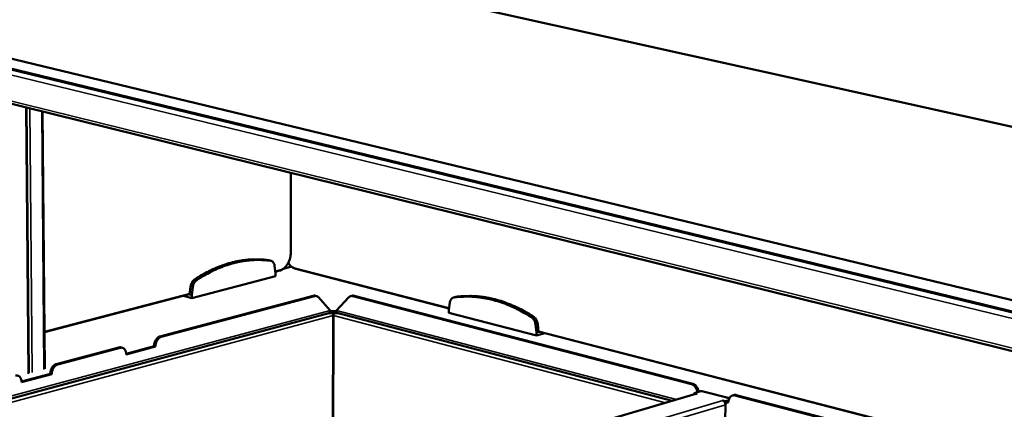
# Model space of a CAD drawing. Units: millimetres. Extents: x 65 to 5840, y 100 to 4100.
# Drawn here: x 4783 to 5334, y 3497 to 3715 of the extents above; entities that cross this region are included whole.
import ezdxf

# ---------------------------------------------------------------- set-up
doc = ezdxf.new("R2010")
doc.units = ezdxf.units.MM
doc.header["$LTSCALE"] = 20
doc.layers.add('Visible (ISO)', color=7, linetype='Continuous', lineweight=50)
doc.layers.add('Visible Narrow (ISO)', color=7, linetype='Continuous', lineweight=35)

msp = doc.modelspace()

# ---------------------------------------------------------------- linework, layer by layer
at = {"layer": 'Visible (ISO)'}
for p, q in [((4890.76, 3754.43), (5522.99, 3613.84)), ((5471.59, 3525.82), (4697.61, 3712.74)), ((5380.55, 3541.4), (4761.2, 3691.75)), ((4699.73, 3687.36), (5463.39, 3498.64)), ((4788.26, 3517.24), (4786.9, 3665.82)), ((4795.88, 3663.6), (4797.11, 3519.6)), ((4934.6, 3584.61), (4934.64, 3629.31)), ((4922.42, 3580.39), (4922.2, 3580.44)), ((4922.42, 3580.39), (4923.66, 3580.07)), ((4926.16, 3573.26), (4925.61, 3577.35)), ((4926.06, 3574.02), (4928.41, 3574.63)), ((4926.16, 3571.57), (4926.16, 3573.26)), ((4935.03, 3576.87), (4930.56, 3575.71)), ((4937.46, 3575.6), (5023.11, 3553.46)), ((4879.32, 3559.31), (4926.16, 3571.57)), ((4878.61, 3565.76), (4878.07, 3561.35)), ((4879.86, 3565.43), (4879.31, 3561.02)), ((4796.93, 3540.28), (4878.08, 3561.48)), ((4861.47, 3537.77), (4947.2, 3560.56)), ((4862.23, 3537.56), (4947.97, 3560.36)), ((4874.57, 3560.57), (4879.32, 3559.31)), ((4877.81, 3561.41), (4878.07, 3561.35)), ((4878.07, 3561.35), (4879.31, 3561.02)), ((4879.31, 3561.02), (4879.32, 3559.31)), ((4948.32, 3560.58), (4949.09, 3560.38)), ((4950.18, 3559.69), (4956.74, 3552.38)), ((4960.27, 3552.38), (4967.04, 3559.69)), ((4968.13, 3560.37), (4968.88, 3560.57)), ((4969.31, 3560.36), (5158.59, 3511.15)), ((4970.05, 3560.56), (5159.34, 3511.37)), ((5023.6, 3556.85), (5023, 3552.7)), ((5025.61, 3559.59), (5026.84, 3559.92)), ((5027.12, 3559.97), (5026.84, 3559.92)), ((4955.85, 3550.86), (4634.59, 3464.5)), ((4955.98, 3550.9), (4955.98, 3550.7)), ((4961.01, 3550.7), (4961.01, 3550.9)), ((5023, 3552.7), (5022.99, 3550.98)), ((5022.99, 3550.98), (5071.98, 3538.29)), ((4955.98, 3550.7), (4955.61, 3550.79)), ((4958.09, 3445.95), (4958.37, 3549.5)), ((4958.27, 3446), (4958.55, 3549.5)), ((4961.38, 3550.8), (4961.01, 3550.7)), ((5147.89, 3501.84), (4961.15, 3550.86)), ((4958.34, 3540.58), (4958.52, 3540.45)), ((4958.52, 3540.86), (4958.35, 3540.95)), ((5072, 3540.03), (5071.46, 3544.51)), ((5071.98, 3538.29), (5072, 3540.03)), ((5072, 3540.03), (5073.22, 3540.37)), ((5073.22, 3540.37), (5072.68, 3544.85)), ((5073.2, 3540.51), (5496.2, 3431.17)), ((5073.22, 3540.37), (5073.47, 3540.44)), ((5071.98, 3538.29), (5076.68, 3539.61)), ((4803.54, 3522.37), (4838.49, 3531.66)), ((4804.31, 3522.15), (4839.26, 3531.45)), ((4840.49, 3531.45), (4839.72, 3531.66)), ((4842.57, 3528.15), (4858.22, 3532.33)), ((4858.99, 3532.12), (4842.58, 3527.74)), ((4858.22, 3532.33), (4858.22, 3532.5)), ((4858.22, 3532.33), (4858.99, 3532.12)), ((4858.99, 3532.29), (4858.99, 3532.12)), ((4842.58, 3527.74), (4842.58, 3527.91)), ((4784.12, 3512.54), (4800.22, 3516.84)), ((4800.99, 3516.63), (4784.13, 3512.13)), ((4800.22, 3516.84), (4800.22, 3517.02)), ((4800.22, 3516.84), (4800.99, 3516.63)), ((4800.99, 3516.81), (4800.99, 3516.63)), ((4784.13, 3512.13), (4784.12, 3512.3)), ((5160.22, 3506.14), (5163.92, 3507.23)), ((5163.92, 3507.23), (5164.4, 3507.25)), ((5164.4, 3507.25), (5179.86, 3503.22)), ((5161.13, 3505.74), (4821.09, 3405.6)), ((5160.21, 3505.47), (5160.22, 3506.14)), ((5160.22, 3506.14), (5161.76, 3505.74)), ((5161.13, 3505.74), (5161.74, 3505.74)), ((5161.75, 3505.74), (5161.74, 3505.74)), ((5161.76, 3505.74), (5161.75, 3505.74)), ((5176.11, 3502), (5176.1, 3502)), ((5176.1, 3502), (5176.1, 3502)), ((5176.1, 3502), (5176.1, 3502)), ((5176.1, 3502), (5177.65, 3501.6)), ((5177.65, 3501.6), (5177.63, 3500.52)), ((5179.52, 3502.15), (5177.65, 3501.6)), ((5182.34, 3505.01), (5181.59, 3504.79)), ((5183, 3504.8), (5398.85, 3448.68)), ((5183.74, 3505.02), (5399.58, 3448.93)), ((5177.61, 3499.62), (5177.45, 3490.66)), ((5177.63, 3500.52), (5177.46, 3500.57)), ((5179.42, 3501.05), (5177.63, 3500.52)), ((5179.42, 3501.23), (5179.42, 3501.05))]:
    msp.add_line(p, q, dxfattribs=at)
at = {"layer": 'Visible (ISO)', "flags": 128}
for points in [[(4922.2, 3580.44, 0.010282), (4919.59, 3580.76, 0.019114), (4918.18, 3580.85, 0.00156), (4914.64, 3580.93, 0.010295), (4914.1, 3580.93, 0.009945), (4912.02, 3580.85, 0.01006), (4909.96, 3580.68, 0.009635), (4907.86, 3580.43, 0.009772), (4905.8, 3580.09, 0.009292), (4903.67, 3579.67, 0.009445), (4901.61, 3579.18, 0.008929), (4899.48, 3578.58, 0.009091), (4897.41, 3577.93, 0.008557), (4895.28, 3577.16, 0.008724), (4893.21, 3576.35, 0.008187), (4891.09, 3575.42, 0.008354), (4889.04, 3574.45, 0.007826), (4888.6, 3574.22, 0.000918), (4884.9, 3572.23, 0.014552), (4883.45, 3571.38, 0.007827), (4880.81, 3569.7)], [(4923.45, 3580.11, 0.010285), (4920.84, 3580.44, 0.019119), (4919.43, 3580.53, 0.001561), (4915.88, 3580.61, 0.010298), (4915.34, 3580.61, 0.009948), (4913.26, 3580.52, 0.010063), (4911.21, 3580.36, 0.009638), (4909.11, 3580.1, 0.009775), (4907.04, 3579.77, 0.009294), (4904.92, 3579.35, 0.009447), (4902.85, 3578.85, 0.00893), (4900.72, 3578.26, 0.009093), (4898.65, 3577.6, 0.008558), (4896.52, 3576.84, 0.008725), (4894.46, 3576.02, 0.008187), (4892.34, 3575.1, 0.008354), (4890.29, 3574.12, 0.007826), (4889.85, 3573.89, 0.000918), (4886.15, 3571.9, 0.014552), (4884.7, 3571.06, 0.007827), (4882.06, 3569.37)], [(4925.61, 3577.35, 0.034713), (4925.5, 3577.98, 0.051312), (4925.35, 3578.4, 0.014745), (4925.03, 3579, 0.035393), (4924.88, 3579.24, 0.046239), (4924.67, 3579.47, 0.024286), (4924.22, 3579.83, 0.072467), (4923.94, 3579.99, 0.046918), (4923.45, 3580.11)], [(4880.81, 3569.7, 0.02817), (4880.29, 3569.29, 0.048261), (4880.02, 3569, 0.010624), (4879.53, 3568.34, 0.027523), (4879.36, 3568.06, 0.023713), (4879.22, 3567.79, 0.008014), (4878.88, 3566.96, 0.04005), (4878.74, 3566.52, 0.024171), (4878.61, 3565.76)], [(4882.06, 3569.37, 0.028163), (4881.54, 3568.96, 0.048254), (4881.27, 3568.67, 0.01062), (4880.78, 3568.01, 0.027516), (4880.61, 3567.74, 0.023705), (4880.47, 3567.46, 0.00801), (4880.12, 3566.63, 0.040038), (4879.99, 3566.19, 0.024163), (4879.86, 3565.43)], [(4948.32, 3560.58, 0.03185), (4948.05, 3560.63, 0.03185), (4947.77, 3560.64, 0.033061), (4947.49, 3560.62, 0.033061), (4947.2, 3560.56)], [(4947.97, 3560.36, -0.048303), (4948.45, 3560.45, -0.070499), (4948.78, 3560.43, -0.02466), (4949.16, 3560.34, -0.024294), (4949.53, 3560.2, -0.069382), (4949.83, 3560.03, -0.04789), (4950.18, 3559.69)], [(4967.04, 3559.69, -0.046887), (4967.4, 3560.03, -0.068436), (4967.7, 3560.2, -0.02356), (4968.09, 3560.33, -0.023762), (4968.48, 3560.43, -0.06908), (4968.82, 3560.45, -0.047126), (4969.31, 3560.36)], [(4970.05, 3560.56, 0.03304), (4969.76, 3560.62, 0.03304), (4969.46, 3560.64, 0.031874), (4969.17, 3560.62, 0.031874), (4968.88, 3560.57)], [(5025.89, 3559.64, 0.046361), (5025.38, 3559.52, 0.071323), (5025.07, 3559.36, 0.02377), (5024.6, 3558.99, 0.045892), (5024.39, 3558.77, 0.036101), (5024.22, 3558.52, 0.015188), (5023.88, 3557.91, 0.05231), (5023.72, 3557.49, 0.035363), (5023.6, 3556.85)], [(5069.18, 3548.51, 0.00771), (5066.43, 3550.24, 0.014361), (5064.92, 3551.1, 0.000892), (5061.05, 3553.15, 0.007709), (5060.6, 3553.38, 0.008187), (5058.46, 3554.38, 0.008036), (5056.25, 3555.33, 0.008523), (5054.09, 3556.17, 0.008371), (5051.87, 3556.96, 0.008856), (5049.7, 3557.64, 0.008708), (5047.48, 3558.25, 0.009177), (5045.31, 3558.76, 0.009038), (5043.09, 3559.2, 0.009477), (5040.93, 3559.55, 0.009351), (5038.72, 3559.82, 0.009744), (5036.57, 3560, 0.009636), (5034.39, 3560.1, 0.009967), (5033.84, 3560.1, 0.001467), (5030.11, 3560.04, 0.018552), (5028.63, 3559.96, 0.009956), (5025.89, 3559.64)], [(5070.41, 3548.85, 0.00771), (5067.66, 3550.58, 0.014361), (5066.14, 3551.44, 0.000892), (5062.28, 3553.49, 0.007709), (5061.83, 3553.72, 0.008187), (5059.69, 3554.72, 0.008036), (5057.47, 3555.67, 0.008522), (5055.32, 3556.51, 0.008371), (5053.09, 3557.29, 0.008855), (5050.93, 3557.97, 0.008707), (5048.7, 3558.58, 0.009176), (5046.53, 3559.1, 0.009036), (5044.32, 3559.54, 0.009475), (5042.15, 3559.89, 0.009349), (5039.95, 3560.16, 0.009742), (5037.8, 3560.34, 0.009634), (5035.62, 3560.43, 0.009965), (5035.07, 3560.44, 0.001466), (5031.34, 3560.37, 0.018548), (5029.86, 3560.29, 0.009954), (5027.12, 3559.97)], [(4956.74, 3552.38, -0.049792), (4956.72, 3551.98, -0.066109), (4956.63, 3551.68, -0.027024), (4956.47, 3551.36, -0.03571), (4956.32, 3551.14, -0.088075), (4956.15, 3551, -0.057794), (4955.85, 3550.86)], [(4961.01, 3550.7, 0.011947), (4960.41, 3550.83, 0.023414), (4960.1, 3550.87, 0.0023), (4959.22, 3550.95, 0.011406), (4959.04, 3550.96, 0.009973), (4958.48, 3550.97, 0.009921), (4957.93, 3550.96, 0.01162), (4957.75, 3550.95, 0.002391), (4956.87, 3550.87, 0.023946), (4956.57, 3550.83, 0.012179), (4955.98, 3550.7)], [(4956.68, 3551.87, -0.009274), (4957.26, 3551.95, -0.017855), (4957.56, 3551.97, -0.001367), (4958.38, 3552, -0.008967), (4958.5, 3552, -0.008916), (4958.63, 3552, -0.001352), (4959.45, 3551.97, -0.017725), (4959.75, 3551.94, -0.009222), (4960.33, 3551.87)], [(4957.95, 3550.96, -0.034498), (4958.13, 3550.62, -0.034498), (4958.26, 3550.26, -0.034643), (4958.34, 3549.89, -0.034643), (4958.37, 3549.5)], [(4958.55, 3549.5, -0.033924), (4958.58, 3549.89, -0.033924), (4958.66, 3550.26, -0.033699), (4958.79, 3550.62, -0.033699), (4958.96, 3550.96)], [(4961.15, 3550.86, -0.058306), (4960.85, 3550.99, -0.089308), (4960.69, 3551.14, -0.036394), (4960.54, 3551.36, -0.026957), (4960.38, 3551.68, -0.065565), (4960.29, 3551.97, -0.049663), (4960.27, 3552.38)], [(5071.46, 3544.51, 0.02478), (5071.33, 3545.28, 0.040984), (5071.19, 3545.73, 0.008372), (5070.84, 3546.57, 0.024347), (5070.69, 3546.85, 0.027814), (5070.52, 3547.13, 0.010769), (5070.01, 3547.81, 0.04842), (5069.73, 3548.1, 0.028423), (5069.18, 3548.51)], [(5072.68, 3544.85, 0.024787), (5072.55, 3545.62, 0.040994), (5072.42, 3546.07, 0.008377), (5072.06, 3546.91, 0.024354), (5071.92, 3547.19, 0.02782), (5071.74, 3547.47, 0.010773), (5071.23, 3548.15, 0.048427), (5070.95, 3548.44, 0.028429), (5070.41, 3548.85)], [(4861.47, 3537.77, 0.032397), (4860.92, 3537.57, 0.054733), (4860.62, 3537.39, 0.013452), (4860.06, 3536.95, 0.031654), (4859.84, 3536.74, 0.025021), (4859.47, 3536.31, 0.026594), (4859.16, 3535.87, 0.022748), (4858.88, 3535.34, 0.023562), (4858.65, 3534.82, 0.022262), (4858.56, 3534.54, 0.007117), (4858.33, 3533.67, 0.038582), (4858.25, 3533.24, 0.022656), (4858.22, 3532.5)], [(4858.99, 3532.29, -0.022651), (4859.02, 3533.03, -0.038575), (4859.09, 3533.46, -0.007114), (4859.32, 3534.33, -0.022257), (4859.41, 3534.61, -0.023557), (4859.64, 3535.14, -0.022743), (4859.93, 3535.66, -0.02659), (4860.23, 3536.1, -0.025016), (4860.6, 3536.54, -0.031652), (4860.83, 3536.74, -0.013451), (4861.39, 3537.18, -0.054733), (4861.69, 3537.36, -0.032395), (4862.23, 3537.56)], [(4839.72, 3531.66, 0.03257), (4839.42, 3531.72, 0.03257), (4839.12, 3531.74, 0.033811), (4838.8, 3531.72, 0.033811), (4838.49, 3531.66)], [(4839.26, 3531.45, -0.046983), (4839.76, 3531.54, -0.068815), (4840.11, 3531.52, -0.023641), (4840.65, 3531.4, -0.048103), (4840.91, 3531.29, -0.04393), (4841.28, 3531.06, -0.044965), (4841.6, 3530.77, -0.036055), (4841.9, 3530.4, -0.037996), (4842.12, 3530, -0.029189), (4842.23, 3529.74, -0.010997), (4842.46, 3529.02, -0.045135), (4842.54, 3528.59, -0.029183), (4842.58, 3527.91)], [(4803.54, 3522.37, 0.032235), (4802.98, 3522.16, 0.054385), (4802.67, 3521.98, 0.013324), (4802.1, 3521.53, 0.031528), (4801.87, 3521.32, 0.025176), (4801.49, 3520.88, 0.026676), (4801.18, 3520.43, 0.023008), (4800.89, 3519.9, 0.023772), (4800.65, 3519.37, 0.02259), (4800.56, 3519.09, 0.007299), (4800.33, 3518.2, 0.039077), (4800.25, 3517.77, 0.022979), (4800.22, 3517.02)], [(4800.99, 3516.81, -0.022974), (4801.02, 3517.56, -0.03907), (4801.09, 3517.99, -0.007296), (4801.33, 3518.87, -0.022585), (4801.42, 3519.15, -0.023767), (4801.65, 3519.69, -0.023004), (4801.95, 3520.22, -0.026672), (4802.26, 3520.67, -0.025171), (4802.64, 3521.11, -0.031526), (4802.86, 3521.32, -0.013323), (4803.44, 3521.77, -0.054385), (4803.75, 3521.95, -0.032234), (4804.31, 3522.15)], [(4780.69, 3515.87, -0.046295), (4781.21, 3515.97, -0.067941), (4781.57, 3515.95, -0.023114), (4782.13, 3515.82, -0.047406), (4782.39, 3515.72, -0.043762), (4782.77, 3515.49, -0.044729), (4783.1, 3515.2, -0.036338), (4783.41, 3514.82, -0.038182), (4783.65, 3514.42, -0.029628), (4783.76, 3514.15, -0.011248), (4784, 3513.43, -0.045688), (4784.09, 3512.99, -0.029579), (4784.12, 3512.3)], [(5158.59, 3511.15, -0.03341), (5159.2, 3510.93, -0.055823), (5159.54, 3510.73, -0.014208), (5160.15, 3510.25, -0.032671), (5160.4, 3510.01, -0.026545), (5160.8, 3509.54, -0.027934), (5161.12, 3509.04, -0.024651), (5161.27, 3508.75, -0.008532), (5161.65, 3507.89, -0.041404), (5161.8, 3507.43, -0.025061), (5161.94, 3506.65)], [(5162.68, 3506.87, 0.025065), (5162.54, 3507.65, 0.04141), (5162.39, 3508.11, 0.008535), (5162.02, 3508.97, 0.024655), (5161.87, 3509.26, 0.027938), (5161.54, 3509.75, 0.026549), (5161.14, 3510.23, 0.032673), (5160.89, 3510.47, 0.014209), (5160.28, 3510.95, 0.055824), (5159.94, 3511.15, 0.033411), (5159.34, 3511.37)], [(5176.11, 3502, -0.043535), (5176.48, 3501.84, -0.069485), (5176.69, 3501.69, -0.023218), (5177.02, 3501.35, -0.041667), (5177.18, 3501.13, -0.034664), (5177.3, 3500.91, -0.016466), (5177.51, 3500.41, -0.055055), (5177.58, 3500.1, -0.03568), (5177.61, 3499.62)], [(5179.42, 3501.23, -0.030244), (5179.46, 3501.92, -0.046669), (5179.56, 3502.36, -0.011673), (5179.81, 3503.08, -0.030359), (5179.93, 3503.35, -0.038261), (5180.18, 3503.75, -0.036606), (5180.5, 3504.13, -0.043949), (5180.85, 3504.42, -0.043096), (5181.24, 3504.66, -0.045913), (5181.51, 3504.76, -0.022046), (5182.09, 3504.89, -0.066239), (5182.46, 3504.9, -0.044877), (5183, 3504.8)], [(5183.74, 3505.02, 0.034763), (5183.39, 3505.09, 0.034763), (5183.03, 3505.11, 0.033535), (5182.68, 3505.09, 0.033535), (5182.34, 3505.01)]]:
    msp.add_lwpolyline(points, format="xyb", dxfattribs=at)
at = {"layer": 'Visible (ISO)'}
for points, knots in [([(4934.6, 3584.61), (4934.59, 3583.69), (4934.48, 3582.73), (4934.05, 3580.9), (4933.73, 3580), (4932.92, 3578.37), (4932.43, 3577.61), (4931.33, 3576.32), (4930.7, 3575.77), (4929.53, 3575.03), (4928.97, 3574.78), (4928.41, 3574.63)], [0, 0, 0, 0, 0.325699, 0.325699, 0.645115, 0.645115, 0.964632, 0.964632, 1.284946, 1.284946, 1.545133, 1.545133, 1.545133, 1.545133]), ([(4937.46, 3575.6), (4936.77, 3575.77), (4936.09, 3576.1), (4934.82, 3577), (4934.22, 3577.58), (4933.52, 3578.47), (4933.35, 3578.7), (4933.2, 3578.94)], [0, 0, 0, 0, 0.3171579, 0.3171579, 0.6331694, 0.6331694, 0.7349854, 0.7349854, 0.7349854, 0.7349854])]:
    msp.add_open_spline(points, degree=3, knots=knots, dxfattribs=at)
at = {"layer": 'Visible Narrow (ISO)'}
for p, q in [((4698.67, 3689.05), (5462.48, 3500.54)), ((4763.25, 3690.56), (5380.3, 3540.67)), ((4761.71, 3688.14), (5378.71, 3537.88)), ((4787.77, 3516.92), (4786.4, 3665.94)), ((4788.74, 3665.36), (4790.08, 3517.54)), ((4796.62, 3519.28), (4795.38, 3663.72)), ((4934.51, 3629.34), (4934.47, 3584.53)), ((4934.47, 3584.53), (4934.6, 3584.61)), ((4922.2, 3580.44), (4923.45, 3580.11)), ((4928.61, 3574.98), (4926.02, 3574.3)), ((4935.16, 3576.78), (4930.27, 3575.5)), ((5023.15, 3553.74), (4937.26, 3575.94)), ((4880.81, 3569.7), (4882.06, 3569.37)), ((4878.61, 3565.76), (4879.86, 3565.43)), ((4878.12, 3561.79), (4796.93, 3540.58)), ((4947.2, 3560.56), (4947.97, 3560.36)), ((4969.31, 3560.36), (4970.05, 3560.56)), ((5025.89, 3559.64), (5027.12, 3559.97)), ((4632.16, 3465.24), (4956.74, 3552.38)), ((4960.27, 3552.38), (5150.32, 3502.56)), ((4958.37, 3549.5), (4638.43, 3463.34)), ((5144.09, 3500.72), (4958.55, 3549.5)), ((5069.18, 3548.51), (5070.41, 3548.85)), ((5071.46, 3544.51), (5072.68, 3544.85)), ((5496.25, 3431.48), (5073.17, 3540.82)), ((4862.23, 3537.56), (4861.47, 3537.77)), ((4838.49, 3531.66), (4839.26, 3531.45)), ((4858.22, 3532.5), (4858.99, 3532.29)), ((4804.31, 3522.15), (4803.54, 3522.37)), ((4800.22, 3517.02), (4800.99, 3516.81)), ((5159.34, 3511.37), (5158.59, 3511.15)), ((5179.81, 3503.1), (5163.92, 3507.23)), ((5161.74, 3505.74), (4821.42, 3405.5)), ((4840.29, 3402.4), (5176.11, 3502)), ((5183, 3504.8), (5183.74, 3505.02)), ((5177.61, 3499.62), (4845.41, 3400.85))]:
    msp.add_line(p, q, dxfattribs=at)
at = {"layer": 'Visible Narrow (ISO)', "flags": 128}
for points in [[(4934.47, 3584.53, -0.016802), (4934.43, 3583.5, -0.029859), (4934.36, 3582.93, -0.004038), (4934.1, 3581.65, -0.016629), (4934.02, 3581.34, -0.016802), (4933.78, 3580.57, -0.016572), (4933.48, 3579.81, -0.017795), (4933.15, 3579.11, -0.01721), (4932.75, 3578.41, -0.019575), (4932.34, 3577.79, -0.018616), (4931.87, 3577.18, -0.02225), (4931.4, 3576.67, -0.020931), (4930.85, 3576.17, -0.025868), (4930.58, 3575.96, -0.00907), (4929.76, 3575.43, -0.045434), (4929.35, 3575.23, -0.0262), (4928.61, 3574.98)], [(4937.26, 3575.94, -0.024873), (4936.55, 3576.17, -0.043325), (4936.17, 3576.36, -0.008238), (4935.37, 3576.86, -0.024611), (4935.12, 3577.04, -0.020216), (4934.9, 3577.23, -0.005672), (4934.14, 3577.95, -0.033811), (4933.78, 3578.35, -0.020309), (4933.27, 3579.07)], [(4928.61, 3574.98, -0.09068), (4928.61, 3574.86, -0.09068), (4928.56, 3574.75, -0.072409), (4928.49, 3574.68, -0.072409), (4928.41, 3574.63)], [(4937.46, 3575.6, -0.07217), (4937.38, 3575.65, -0.07217), (4937.31, 3575.71, -0.09111), (4937.27, 3575.82, -0.09111), (4937.26, 3575.94)]]:
    msp.add_lwpolyline(points, format="xyb", dxfattribs=at)

doc.saveas('drawing.dxf')
